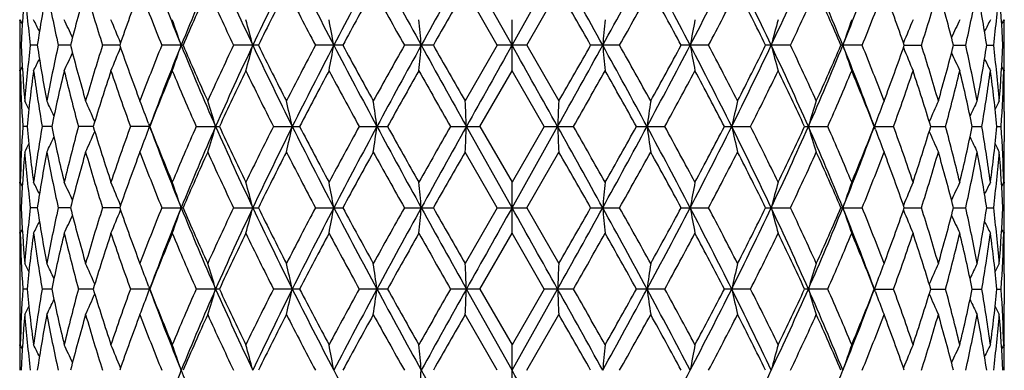
# Model space of a CAD drawing. Units: inches. Extents: x 0 to 11, y 0 to 8.5.
# Drawn here: x 4.3 to 4.7, y 3.8 to 3.9 of the extents above; entities that cross this region are included whole.
import ezdxf

# ---------------------------------------------------------------- set-up
doc = ezdxf.new("R2010")
doc.units = ezdxf.units.IN
doc.header["$LTSCALE"] = 0.605
doc.header["$MEASUREMENT"] = 0
doc.layers.get('0').update_dxf_attribs({"linetype": 'CONTINUOUS'})

msp = doc.modelspace()

# ---------------------------------------------------------------- linework, layer by layer
at = {"color": 7, "linetype": 'Continuous'}
for p, q in [((4.4713309798, 3.9026482077), (4.4522247143, 3.9366817831)), ((4.4713309798, 3.9026482077), (4.4904372454, 3.9366817831)), ((4.4651551802, 3.9026482043), (4.4517114125, 3.9259846634)), ((4.4775067793, 3.9026482039), (4.490950547200001, 3.9259846634)), ((4.2649442429, 3.9130197368), (4.2649464804, 3.9133482884)), ((4.4713309798, 3.8919500402), (4.4713309798, 3.9133464086)), ((4.6777148787, 3.9133482889), (4.677717717, 3.9130197012)), ((4.2655509281, 3.9026482046), (4.2649632153, 3.9026482043)), ((4.2722948713, 3.9026482056), (4.2693828824, 3.9026482043)), ((4.2862324658, 3.9026482065), (4.28110148, 3.9026482043)), ((4.3068600774, 3.9026482073), (4.2996954674, 3.9026482043)), ((4.3334320821, 3.9026482043), (4.3244928093, 3.9026482043)), ((4.3649880918, 3.9026482043), (4.3545972653, 3.9026482043)), ((4.4003876106, 3.9026482043), (4.3889207819, 3.9026482043)), ((4.4383512076, 3.9026482043), (4.426222817799999, 3.9026482043)), ((4.4651551802, 3.9026482043), (4.451711412, 3.8793118473)), ((4.4775067794, 3.9026482043), (4.4651551802, 3.9026482043)), ((4.4775067793, 3.9026482039), (4.490950546700001, 3.8793118473)), ((4.5164391418, 3.9026482043), (4.504310752099999, 3.9026482043)), ((4.5537411777, 3.9026482043), (4.542274348999999, 3.9026482043)), ((4.5880646943, 3.9026482043), (4.5776738678, 3.9026482043)), ((4.6181691503, 3.9026482043), (4.6092298775, 3.9026482043)), ((4.6358018608, 3.9026482073), (4.6429664923, 3.9026482043)), ((4.6564294939, 3.9026482065), (4.661560479599999, 3.9026482043)), ((4.6703670884, 3.9026482056), (4.6732790773, 3.9026482043)), ((4.6771110316, 3.9026482046), (4.6776987444, 3.9026482043)), ((4.2649470807, 3.8919481599), (4.2649442428, 3.8922766975)), ((4.4578670946, 3.8686148275), (4.4713309798, 3.8919500402)), ((4.484794865500001, 3.8686148274), (4.4713309798, 3.8919500402)), ((4.6777177166, 3.8922766622), (4.6777154795, 3.8919481609)), ((4.2649464678, 3.8793137263), (4.2649442372, 3.8789861249)), ((4.677717722300001, 3.8789861609), (4.6777148927, 3.8793137278)), ((4.2649309798, 3.8749344898), (4.2649309798, 3.8622951649)), ((4.677730979800001, 3.8749344898), (4.677730979800001, 3.8622951649)), ((4.2680019435, 3.8686148274), (4.2662445068, 3.8686148274)), ((4.2783896652, 3.8686148274), (4.2743505179, 3.8686148274)), ((4.2957507353, 3.8686148274), (4.2895759162, 3.8686148274)), ((4.3194253154, 3.8686148274), (4.3113704159, 3.8686148274)), ((4.3189769099, 3.8698213743), (4.3198173924, 3.8675517859)), ((4.318976913, 3.8674082891), (4.3198173924, 3.8696778688)), ((4.338946307300001, 3.8686148274), (4.3486538429, 3.8686148274)), ((4.3713069256, 3.8686148274), (4.3822837946, 3.8686148274)), ((4.4072826738, 3.8686148274), (4.4191321436, 3.8686148274)), ((4.4455732947, 3.8686148274), (4.4578670945, 3.8686148274)), ((4.4713309798, 3.8345814471), (4.4522247151, 3.8686148274)), ((4.4578670946, 3.8686148275), (4.4713309798, 3.845279615)), ((4.4713309798, 3.8345814471), (4.4904372445, 3.8686148274)), ((4.484794865500001, 3.8686148274), (4.4713309798, 3.845279615)), ((4.484794865500001, 3.8686148274), (4.497088665400001, 3.8686148274)), ((4.5235298163, 3.8686148274), (4.5353792863, 3.8686148274)), ((4.5603781652, 3.8686148274), (4.5713550346, 3.8686148274)), ((4.5940081168, 3.8686148274), (4.6037156529, 3.8686148274)), ((4.6236850467, 3.8698213658), (4.6228445673, 3.8675517859)), ((4.623685049700001, 3.8674082806), (4.6228445673, 3.8696778688)), ((4.6232366443, 3.8686148274), (4.6312915443, 3.8686148274)), ((4.6469112246, 3.8686148274), (4.653086044, 3.8686148274)), ((4.6642722946, 3.8686148274), (4.668311442, 3.8686148274)), ((4.6746600162, 3.8686148274), (4.6764174532, 3.8686148274)), ((4.2649442374, 3.8582434941), (4.2649470669, 3.8579159277)), ((4.4651551802, 3.8345814504), (4.4517114125, 3.8579178081)), ((4.4775067795, 3.8345814495), (4.490950547200001, 3.8579178081)), ((4.6777154918, 3.8579159291), (4.6777177224, 3.8582435304)), ((4.264944243, 3.8449529929), (4.2649464801, 3.8452814943)), ((4.4713309798, 3.8238832453), (4.4713309798, 3.845279615)), ((4.677714879, 3.8452814953), (4.6777177169, 3.8449529572)), ((4.2655509281, 3.8345814501), (4.2649632153, 3.8345814504)), ((4.2722948711, 3.8345814492), (4.2693828824, 3.8345814504)), ((4.2862324655, 3.8345814483), (4.28110148, 3.8345814504)), ((4.306860098600001, 3.8345814475), (4.2996954674, 3.8345814504)), ((4.3244928093, 3.8345814504), (4.3334320822, 3.8345814504)), ((4.3545972653, 3.8345814504), (4.364988092, 3.8345814504)), ((4.3889207819, 3.8345814504), (4.400387610899999, 3.8345814504)), ((4.426222817799999, 3.8345814504), (4.438351208, 3.8345814504)), ((4.4651551802, 3.8345814504), (4.4517114122, 3.8112449917)), ((4.4651551802, 3.8345814504), (4.47750678, 3.8345814504)), ((4.4775067795, 3.8345814495), (4.4909505469, 3.8112449917)), ((4.504310752099999, 3.8345814504), (4.5164391424, 3.8345814504)), ((4.542274348999999, 3.8345814504), (4.5537411784, 3.8345814504)), ((4.5776738678, 3.8345814504), (4.588064695, 3.8345814504)), ((4.6092298775, 3.8345814504), (4.618169151, 3.8345814504)), ((4.6358018823, 3.8345814475), (4.642966493, 3.8345814504)), ((4.6564294939, 3.8345814483), (4.661560480299999, 3.8345814504)), ((4.6703670884, 3.8345814492), (4.673279077799999, 3.8345814504)), ((4.6771110555, 3.8345814502), (4.6776987448, 3.8345814504)), ((4.264947081, 3.823881365), (4.264944242699999, 3.8242099535)), ((4.457867065, 3.8005478472), (4.4713309798, 3.8238832453)), ((4.4847948947, 3.8005478465), (4.4713309798, 3.8238832453)), ((4.6777177167, 3.8242099181), (4.6777154793, 3.8238813661)), ((4.264946467900001, 3.8112468707), (4.2649442371, 3.8109192204)), ((4.6777177224, 3.8109192563), (4.6777148925, 3.8112468721)), ((4.2649309798, 3.8068675899), (4.2649309798, 3.7942279559)), ((4.677730979800001, 3.8068675899), (4.677730979800001, 3.7942279559)), ((4.2680020509, 3.800547854), (4.2662445101, 3.8005478465)), ((4.2783896576, 3.8005478613), (4.2743505267, 3.8005478465)), ((4.2957507257, 3.8005478669), (4.28957593, 3.8005478465)), ((4.3194253088, 3.8005478716), (4.3113704344, 3.8005478465)), ((4.3189768079, 3.7993410699), (4.319817429, 3.8016110321)), ((4.3189768758, 3.8017545088), (4.3198177245, 3.7994838917)), ((4.3486538192, 3.8005478465), (4.338946329700001, 3.8005478465)), ((4.382283767900001, 3.8005478465), (4.3713069512, 3.8005478465)), ((4.4191321148, 3.8005478465), (4.407282701600001, 3.8005478465)), ((4.4578670647, 3.8005478465), (4.4455733237, 3.8005478465)), ((4.4713309798, 3.7665143673), (4.4522247143, 3.8005478716)), ((4.457867065, 3.8005478472), (4.47133098, 3.777211923)), ((4.4713309798, 3.7665143673), (4.4904372454, 3.8005478716)), ((4.4847948947, 3.8005478465), (4.47133098, 3.777211923)), ((4.4970886356, 3.8005478465), (4.4847948947, 3.8005478465)), ((4.5353792577, 3.8005478465), (4.5235298446, 3.8005478465)), ((4.5713550082, 3.8005478465), (4.5603781916, 3.8005478465)), ((4.6037156296, 3.8005478465), (4.5940081403, 3.8005478465)), ((4.6236850808, 3.8017545002), (4.6228442352, 3.7994838917)), ((4.6236851548, 3.7993410613), (4.6228445307, 3.8016110322)), ((4.6232366509, 3.8005478716), (4.6312915249, 3.8005478465)), ((4.6469112338, 3.8005478669), (4.6530860293, 3.8005478465)), ((4.6642723019, 3.8005478613), (4.668311432699999, 3.8005478465)), ((4.6746600204, 3.800547854), (4.6764174493, 3.8005478465)), ((4.2649442373, 3.7901761794), (4.2649470628, 3.7898490652)), ((4.4651555871, 3.7665143542), (4.4517114125, 3.7898509456)), ((4.4775063727, 3.7665143536), (4.490950547200001, 3.7898509456)), ((4.677715495299999, 3.7898490664), (4.6777177225, 3.7901762153)), ((4.2649442405, 3.7768860274), (4.2649464723, 3.7772138024)), ((4.4713309798, 3.7558168846), (4.4713309798, 3.777211923)), ((4.677714887900001, 3.7772138033), (4.6777177194, 3.7768859919))]:
    msp.add_line(p, q, dxfattribs=at)
for centre, radius, start, end in [((5.3503296159, 4.3169760142), 1.0988124625, 200.3077933841, 202.152230079), ((5.4731084614, 3.438329051), 1.2313785967, 156.1269681353, 157.8475283836), ((5.700611416599999, 4.5357858594), 1.480192634, 203.8752970398, 205.3242224678), ((5.9201281164, 3.1656470556), 1.7230407512, 153.4175677657, 154.6762323105), ((6.358363306699999, 4.9270521631), 2.2131001443, 206.5836328193, 207.5732268706), ((6.8407771497, 2.6263510819), 2.7573181934, 151.6263732593, 152.4271365599), ((8.0501223294, 5.9002297775), 4.1318030404, 208.3741882266, 208.9119429488), ((9.9920616977, 0.8325554149), 6.350227894500001, 150.7368645147, 151.0882552999), ((-1.0493997381, 0.8325554149), 6.350227894600001, 28.91174470010001, 29.2631354853), ((0.8925396301999999, 5.9002297775), 4.1318030405, 331.0880570512, 331.6258117734), ((2.1018848099, 2.6263510819), 2.7573181934, 27.5728634401, 28.3736267407), ((2.584298653, 4.9270521631), 2.2131001443, 332.4267731294, 333.4163671807), ((3.0225338432, 3.1656470556), 1.7230407512, 25.3237676895, 26.5824322343), ((3.2420505431, 4.5357858593), 1.480192634, 334.6757775322, 336.1247029602), ((3.4695534983, 3.438329051), 1.2313785967, 22.1524716164, 23.8730318647), ((3.5923323436, 4.3169760143), 1.0988124625, 337.847769921, 339.6922066131999), ((4.8926911174, 3.8745657914), 0.627768619, 175.3017905517, 177.4360922551), ((4.9045821477, 3.9784284663), 0.6397036460000001, 184.7024660123, 186.8033204579), ((4.9438971801, 3.799888185299999), 0.6794183305, 169.304190163, 171.3007981261), ((4.9724358138, 4.0575652974), 0.7084789812000001, 190.7032706784, 192.6304299653), ((5.0478099281, 3.7079238517), 0.7860774276000001, 163.8946877794, 165.6575723126), ((5.0969117971, 4.1583636593), 0.8372241457999999, 196.1145649007, 197.7841853856), ((5.2087337585, 3.5879747789), 0.9551939407, 159.2760895297, 160.7655707076), ((5.2993417361, 4.2982775948), 1.0520708363, 200.7240086369, 202.0891155331), ((5.480789157, 3.4096508711), 1.2487892647, 155.5771544705, 156.7477307433), ((5.631063502999999, 4.5105532372), 1.4138297581, 204.4226630053, 205.4656855376), ((5.9513157711, 3.1175445994), 1.7699782982, 152.8223209375, 153.668320746), ((6.2379985449, 4.8816077663), 2.0922357414, 207.1774174305, 207.8981432972), ((6.9463725663, 2.5220356254), 2.8962269398, 151.0038371033, 151.5303284846), ((7.7224744646, 5.7600506149), 3.7835457753, 208.9959582511, 209.4007924031), ((10.6934257639, 0.3370886585), 7.19994254, 150.101717298, 150.3157049224), ((-1.7507456551, 0.337099018), 7.1999216424, 29.6842949845, 29.89828322610001), ((1.3553416469, 5.6845205266), 3.6287196565, 330.5905712583, 331.0126785016), ((1.9962924024, 2.5220372631), 2.8962235141, 28.4696714211, 28.9961634155), ((2.7504499316, 4.85773442), 2.0406001563, 332.092738104, 332.8317015657), ((2.9913473324, 3.1175451693), 1.7699770203, 26.3316791604, 27.1776795641), ((3.3348116355, 4.4997562721), 1.3882295467, 334.5246972227, 335.586954602), ((3.4618733716, 3.4096511182), 1.2487886445, 23.2522691666, 24.4228459988), ((3.6571477387, 4.2928568205), 1.0372198021, 337.9011112603, 339.2857648876), ((3.7339285823, 3.5879749151), 0.9551935359999999, 19.2344291375, 20.7239109187), ((3.8543904676, 4.1557303964), 0.8281924551000001, 342.2067102109, 343.8945397578), ((3.9022250174, 3.7099303448), 0.7784372062999999, 14.3337759496, 16.1139642282), ((3.9753455602, 4.0565082045), 0.7032523128, 347.3624079898, 349.3038915976), ((4.0029205926, 3.8005983643), 0.6752029173999999, 8.6929687599, 10.7020431384), ((4.0403960293, 3.9781951159), 0.6373760964, 353.1928432674, 355.3013704633), ((4.0514484081, 3.8746595559), 0.6262883384000001, 2.5613852243, 4.700732056000001), ((3.8183296587, 3.6813408849), 0.5034760889, 27.2266370309, 27.439221911), ((3.8157726188, 3.6835140121), 0.5097317961, 26.1820728065, 26.8007276101), ((3.8084374766, 3.6886864178), 0.5255809350999999, 24.4046758384, 25.3058899082), ((3.7898532692, 3.6959931836), 0.5574673631, 21.8683542403, 22.9479089513), ((3.7467670946, 3.7045466839), 0.6184452268, 18.682390567, 19.7319621101), ((3.6473494797, 3.7131615094), 0.7399852134, 14.8368915642, 15.6955419053), ((3.3956962685, 3.720382072200001), 1.0173905618, 10.3202889128, 10.9332894371), ((2.5192084104, 3.7251727178), 1.9222934632, 5.297369215199999, 5.6176916852), ((6.4233622835, 3.7251814385), 1.9222017821, 174.3823007083, 174.7026384564), ((5.5469427396, 3.7203863791), 1.0173672099, 169.0667035577, 169.6797181524), ((5.2953022781, 3.7131642942), 0.7399746386, 164.3044519855, 165.1631145974), ((5.1958892428, 3.7045486428), 0.6184392734, 160.2680328595, 161.3176145065), ((5.1528034039, 3.6959953633), 0.5574616451, 157.0520855039, 158.1316478849), ((5.1342170457, 3.6886898627), 0.525572739, 154.6941030294, 155.5953302242), ((5.1268788764, 3.683519231), 0.5097201025, 153.1992656467, 153.8179344334), ((5.1243273591, 3.6813434322), 0.5034705292, 152.5607762033, 152.7733638927), ((4.8842237601, 3.9089666835), 0.6192927802, 179.6250166113, 180.5845977738), ((4.058437858, 3.9089666844), 0.6192931218, 359.4154022638, 0.3749798112), ((4.8842207999, 3.8963297189), 0.61928982, 179.415402969, 180.3749822337), ((4.8911964431, 3.9306359904), 0.6262712086, 182.5613763994, 184.7007723946), ((4.9022830919, 3.8270993322), 0.6373933693, 173.1928511759, 175.3013120484), ((4.939697006399999, 4.0046910102), 0.6751580034, 188.6929476974, 190.7021471654), ((4.9673668227, 3.7487772152), 0.7033039185, 167.3624332112, 169.3037661689), ((5.0403537407, 4.0953443637), 0.7783512227, 194.3337445889, 196.1141222556), ((5.0883718505, 3.6495344114), 0.8282976696, 162.2067502717, 163.8943586285), ((3.7898743734, 4.1092952467), 0.5574448024, 337.0520042425001, 338.1315957297001), ((5.2085853299, 4.2172691443), 0.9550365073, 199.234389854, 200.7241107695), ((5.2995210987, 3.5069468572), 1.0522640929, 157.9109266054, 159.2757776122), ((5.3281826603, 3.496922008), 1.0750569498, 157.827291498, 159.7124852397), ((3.746791147, 4.100742021499999), 0.6184199721, 340.2679608156, 341.3175723017), ((5.5000400295, 4.3784093174), 1.2606367008, 202.1725692456, 203.8531860648), ((5.4805155645, 4.3955269117), 1.2484910638, 203.2522242473, 204.4230757917), ((5.6314125447, 3.2945782467), 1.4142158007, 154.5343621248, 155.5770961918), ((5.6621402171, 3.2871207268), 1.437885973, 154.6543473996, 156.1458995144), ((3.6473824238, 4.092126556), 0.7399512295, 344.3043929403, 345.1630802213999), ((5.9697929314, 4.6638269506), 1.7782746905, 205.3434532723, 206.5630160855), ((5.9507505382, 4.6874703846), 1.7693468829, 206.3316305195, 207.1779292564), ((6.2387876976, 2.9232729592), 2.093127678, 152.1019079625, 152.8223242347), ((6.2810868034, 2.9177467065), 2.126315872, 152.406452349, 153.4364324077), ((3.3957513791, 4.0849046212), 1.017334601, 349.0666613233, 349.6796937159), ((6.9609234017, 5.2427643442), 2.8933590467, 207.5918300011, 208.3549388046), ((6.9448515138, 5.2824330318), 2.8944952457, 208.4696205556, 208.9964251322), ((7.7250877762, 2.0437772685), 3.786543433, 150.5992609568, 151.0037732724), ((7.809683535, 2.0363824071), 3.8578452883, 151.0688293623, 151.6447694922), ((2.5193618755, 4.0801096381), 1.9221393555, 354.3822785813, 354.7026257401999), ((10.6395062323, 7.3329381442), 7.0911204063, 208.9302430098, 209.2449184066), ((10.6840637492, 7.4628636383), 7.1891626143, 209.6842430617, 209.8985508402), ((19.5197178219, -4.5678628007), 17.2685698103, 150.6254929574, 150.7549906329), ((-10.5770558627, -4.567862801), 17.2685698108, 29.2450093671, 29.3745070426), ((-1.6968442729, 7.3329381443), 7.0911204066, 330.7550815934, 331.0697569902), ((-2.2733780002, 7.7674233876), 7.802150475299999, 330.1098668042, 330.3073371537), ((1.1329784246, 2.0363824071), 3.8578452883, 28.3552305078, 28.9311706377), ((6.4233926146, 4.0801184786), 1.922232307, 185.2973820052, 185.6177136733), ((1.2176281258, 2.0438074922), 3.7864816003, 28.9962223999, 29.4007413088), ((1.981738558, 5.2427643442), 2.8933590467, 331.6450611954, 332.4081699989), ((1.9103601629, 5.3303762572), 2.9942243864, 331.0123470436001, 331.5216051486001), ((2.6615751562, 2.9177467065), 2.126315872, 26.5635675923, 27.593547651), ((5.5469338501, 4.0849089872), 1.0173582763, 190.3203134172001, 190.9333315436), ((2.7038906442, 2.9232815413), 2.0931091839, 27.1776716149, 27.8980942315), ((2.9728690282, 4.6638269507), 1.7782746906, 333.4369839145, 334.6565467277), ((2.956407932, 4.7053693673), 1.8091059947, 332.8313695132, 333.6590686577), ((3.2805217426, 3.2871207268), 1.437885973, 23.8541004856, 25.3456526004), ((5.295289878999999, 4.092129379), 0.7399619506999999, 194.8369259994, 195.6956008389), ((3.3112567159, 3.2945816669), 1.4142077382, 24.42289995400001, 25.4656399371), ((3.4426219301, 4.3784093174), 1.2606367008, 336.1468139352, 337.8274307544), ((3.4428256903, 4.4040635513), 1.2696125701, 335.5866628121, 336.7380352274), ((3.6144792994, 3.496922008), 1.0750569498, 20.2875147593, 22.172708502), ((5.1958765126, 4.1007440072), 0.6184260078, 198.6824328205, 199.7320340623), ((3.6431446533, 3.5069483591), 1.0522600139, 20.72421898230001, 22.0890752453), ((3.7222535904, 4.2215675458), 0.9676156212, 339.2855721637001, 340.7559255037), ((5.1527929245, 4.109297447599999), 0.5574505763000001, 201.8684064136, 202.9479901402), ((3.8456553037, 3.6469028244), 0.8373236115, 16.1147372242, 17.7841526487), ((3.8949515283, 4.0973464427), 0.7859745631, 343.8945118377, 345.6576199009), ((3.9701770678, 3.7477204021), 0.7085292131, 10.7033926473, 12.6304071671), ((3.9988193398, 4.0053994571), 0.6793630720999999, 349.3040710885, 351.3008329453), ((4.0380609095, 3.8268658083), 0.639722668, 4.7025268236, 6.803309640399999), ((4.0499941286, 3.9307293668), 0.6277453000000001, 355.3017394951, 357.4361111464), ((4.0584416252, 3.8963297198), 0.6192893546, 359.6250141394, 0.5845971265), ((3.8157955347, 4.1217718299), 0.5097065589, 333.1991751183, 333.8178578313), ((3.8084587889, 4.1166009101), 0.5255577689, 334.6940158521, 335.5952654129), ((5.1342106463, 4.1166043725), 0.5255660071, 204.4047406604, 205.3059770323), ((5.1268769105, 4.1217770592), 0.5097182759000001, 206.1821494066999, 206.8008181074), ((3.8183459298, 4.1239480432), 0.5034581823, 332.5606843814, 332.7732763232), ((5.1243209775, 4.1239505935), 0.5034637485, 207.2267245943, 207.4393137302), ((4.8847758971, 3.8749261719), 0.6198449581000001, 178.4261895515, 179.5944301173), ((4.8845171831, 3.896332114), 0.6195862127, 180.4054062326, 180.9895932846), ((4.888766559700001, 3.9091121907), 0.6238379138, 181.5764397208, 183.7220578447), ((4.9120100262, 3.8046316271), 0.6471785817, 172.2459096964, 174.3261939077), ((4.932424517, 3.9821243614), 0.6677917359000001, 187.760562733, 189.7865077496), ((4.9881807152, 3.7228972758), 0.7245942779000001, 166.5081652119, 168.3985760176), ((5.0272772302, 4.0705094218), 0.7648298216, 193.5010327928, 195.305950582), ((5.1133240681, 3.6203932745), 0.8544237981, 161.468592809, 163.1113056476), ((5.1874547572, 4.188363520799999), 0.9326108513, 198.5318580556, 200.0508072248), ((5.3258635275, 3.4750227977), 1.0806328003, 157.3054876295, 158.6401869918), ((5.445961692000001, 4.3591023416), 1.2108100857, 202.6945308458, 203.8967907576), ((5.676389534299999, 3.2519783494), 1.4639407814, 154.0773849587, 155.0885658282), ((5.8877141953, 4.6346324556), 1.6989037684, 205.9224295473, 206.8007585186), ((6.330106375800001, 2.8538355798), 2.1963127574, 151.7927420302, 152.4813264702), ((6.7938244524, 5.1787721589), 2.7225160962, 208.2070460226, 208.7657879653), ((8.0119914881, 1.8612538997), 4.1155966959, 150.4347282078, 150.80753806), ((9.873775649299999, 6.9787782891), 6.2560768505, 209.5651413804, 209.8111474549), ((-0.5392338305, 6.7553613349), 5.8049848992, 330.1792949781, 330.4444176457), ((0.9306513762999999, 1.8612430904), 4.1156186383, 29.1924636459, 29.5652715145), ((2.2309037689, 5.134238964700001), 2.6291466043, 331.2242913050001, 331.8028761393), ((2.6125502528, 2.8538327318), 2.1963188015, 27.5186751589, 28.2072577109), ((3.0901591978, 4.6171827351), 1.6596068868, 333.1888432349, 334.0879700684), ((3.2662701515, 3.2519772507), 1.4639433069, 24.9114356762, 25.9226148105), ((3.5161505389, 4.3507274634), 1.1896345953, 336.0925093663001, 337.3161702948), ((3.616797294, 3.4750223256), 1.0806340324, 21.3598143283, 22.6945121791), ((3.7670839705, 4.1842063433), 0.9200286598999999, 339.9388062360999, 341.4785295859), ((3.8293372621, 3.6203930659), 0.8544244612, 16.8886954596, 18.531407033), ((3.9226638127, 4.0686399926), 0.7573154575, 344.6850945466001, 346.5079228886), ((3.9605058294, 3.7242380348), 0.7184231514, 11.5933044116, 13.4999550104), ((4.014176017400001, 3.9815164984), 0.6638071563, 350.2074113258, 352.2455185715), ((4.0335785665, 3.8049761479), 0.6442322278, 5.6690487007, 7.758848016699999), ((4.0550257521, 3.9090598871), 0.6227065509, 356.2759929034, 358.4255097324), ((4.0581231794, 3.8749302687), 0.6196078181, 0.4053462596, 1.5740339618), ((4.0581429204, 3.8963321319), 0.619588069, 359.0104079819, 359.5945933347), ((4.8840572124, 3.8749344894), 0.6191262325, 179.6250469459, 179.9999999607), ((3.8167923467, 3.6476764494), 0.5063304784, 26.791759397, 27.2245306138), ((3.8124724256, 3.6515013679), 0.5167375424, 25.3863105848, 26.1589590148), ((3.8005929394, 3.6578602053), 0.5395325572, 23.23130463659999, 24.23316501199999), ((3.7725690008, 3.6661147748), 0.5831449063, 20.44598277, 21.4444380401), ((3.7067793021, 3.6746748016), 0.669028421, 16.85095690489999, 17.8106318879), ((3.551356738, 3.6827473477), 0.8484790121, 12.6538052533, 13.3952288646), ((3.1125107009, 3.6888706398), 1.3145387286, 7.858990835299999, 8.329926695900001), ((0.6633228738, 3.6921630161), 3.7930083581, 2.6663780361, 2.8281492522), ((8.2789538621, 3.6921814971), 3.7926226917, 177.1718424592, 177.3336301256), ((5.8301082351, 3.6888767574), 1.3144952725, 171.6700654596, 172.1410168891), ((5.391289664099999, 3.6827509457), 0.8484630443000001, 166.6047641046, 167.3462016697), ((5.2358747827, 3.6746772584), 0.6690201721, 162.1893621497, 163.1490489659), ((5.1700852237, 3.6661177344), 0.5831366246, 158.555554769, 159.5540242201), ((5.1420624902, 3.6578630751), 0.5395254246, 155.7668282489, 156.7686985474), ((5.1301803814, 3.6515057885), 0.5167273782999999, 153.841033509, 154.6136975828), ((5.1258611372, 3.6476807687), 0.5063209656000001, 152.7754652226, 153.2082447009), ((4.0586051126, 3.8749344887), 0.6191258671000001, 1.083e-07, 0.374956551), ((4.8876361859, 3.8281697673), 0.6227065293999999, 176.275992726, 178.4255095979), ((4.909082962099999, 3.9322534555), 0.6442317936999999, 185.6690479363, 187.7588486251), ((4.928486066100001, 3.7557131332), 0.6638072822, 170.2074111583, 172.2455179961), ((4.9821551232, 4.0129913939), 0.7184221194, 191.5933028849, 193.4999561897), ((5.019998326600001, 3.6685896068), 0.7573156451999999, 164.6850940885, 166.5079219559), ((5.1133228008, 4.1168359794), 0.8544224690000001, 196.8886933067, 198.5314086801), ((5.175578306499999, 3.5530231849), 0.9200290012000001, 159.9388056031, 161.4785283646), ((5.3258611776, 4.2622059118), 1.0806302674, 201.3598117016, 202.6945141774), ((5.426512056900001, 3.3865018936), 1.1896352973, 156.0925086624, 157.3161688582), ((5.472857481599999, 3.3703658554), 1.2311070918, 156.1266566128, 157.8475880768), ((3.7067871451, 4.0625524062), 0.6690202055, 342.189362323, 343.1490489489), ((5.7007092422, 4.4677671058), 1.4803015932, 203.8754706339, 205.3242824521), ((5.6763849838, 4.4852491512), 1.4639357469, 204.9114327171, 205.9226170534999), ((5.8525041212, 3.1200462087), 1.6596084204, 153.1888424889, 154.0879684854), ((5.9196848561, 3.0977914378), 1.7225497732, 153.4172565516, 154.6762740906), ((3.5513721841, 4.0544787347), 0.8484631587, 346.6047642792, 347.3462016343), ((6.3586903488, 4.859158048299999), 2.2134699556, 206.5838455374, 207.5732697058), ((6.330095947699999, 4.883388575400001), 2.1963009681, 207.5186719822, 208.2072601113), ((6.711761763099999, 2.6029886882), 2.6291506988, 151.2242905352, 151.8028744654), ((6.839768421900001, 2.5588123825), 2.756179607, 151.6260703243, 152.42716087), ((3.1125533074, 4.0483529562), 1.3144956938, 351.6700656271, 352.1410168358), ((8.0515726074, 5.8329661465), 4.1334608462, 208.374432246, 208.9119688995), ((8.0119547765, 5.8759551126), 4.1155545788, 209.1924603411, 209.5652740048), ((9.4819137082, 0.9818579592), 5.8050055966, 150.1792942027, 150.4444159238), ((9.9873603398, 0.7670861307), 6.3448567076, 150.7365759333, 151.0882626503), ((0.6637034989, 4.0450483764), 3.7926272955, 357.1718426104, 357.3336300564), ((-1.0446983802, 0.7670861307), 6.3448567076, 28.9117373497, 29.2634240667), ((8.2793336549, 4.0450663803), 3.793002921, 182.6663779546, 182.8281493786), ((-0.9312433315, 0.7583775077), 6.2562260552, 29.5651438965, 29.8111440989), ((0.8910893522, 5.8329661465), 4.1334608462, 331.0880311005001, 331.6255677540001), ((0.9306470547, 5.8759890401), 4.1156236185, 330.4347281981, 330.8075356097001), ((2.1028935378, 2.5588123825), 2.756179607, 27.57283913, 28.3739296757), ((5.8301505561, 4.0483589159), 1.314538019, 187.858990746, 188.3299267911), ((2.1488129509, 2.558444193), 2.7225440243, 28.2070484797, 28.7657846792), ((2.5839716109, 4.859158048299999), 2.2134699556, 332.4267302942, 333.4161544626), ((2.6125490242, 4.8833975944), 2.1963202013, 331.7927420154, 332.4813241174), ((3.0229771035, 3.0977914378), 1.7225497732, 25.3237259094, 26.5827434484), ((5.3913049282, 4.0544822398), 0.8484787111, 192.653805161, 193.3952289255), ((3.0549382968, 3.1025925207), 1.6989143288, 25.922431887, 26.8007553808), ((3.2419527175, 4.4677671058), 1.4803015932, 334.6757175479, 336.1245293661), ((3.2662696165, 4.4852526718), 1.4639439048, 334.0773849365, 335.0885636408001), ((3.469804478, 3.3703658554), 1.2311070919, 22.1524119232, 23.8733433872), ((5.2358824847, 4.0625547997), 0.6690282401, 196.8509568139, 197.8106319143), ((3.496695628, 3.3781253242), 1.2108151337, 22.694532993, 23.8967878688), ((3.6167970196, 4.2622074489), 1.0806343316, 337.3054875977, 338.6401850553), ((3.7552046839, 3.5488652583), 0.9326135177, 18.5318599149, 20.0508047126), ((3.8293371127, 4.1168366423), 0.8544246196999999, 341.4685927847, 343.1113040227), ((3.9153833286, 3.666719877), 0.7648312669, 13.5010342519, 15.3059485996), ((3.9544814885, 4.0143323325), 0.7245940297, 346.5081643197, 348.3985757455999), ((4.0102367216, 3.7551051844), 0.6677924651, 7.7605636778, 9.7865064576), ((4.030652077, 3.9325980145), 0.6471784375999999, 352.2459091803, 354.3261938212), ((4.053895165299999, 3.8281174543), 0.6238381487, 1.576440063, 3.7220573471), ((3.8124816345, 4.0857238393), 0.5167273159, 333.8410336471001, 334.6136976144001), ((3.8005994943, 4.0793665689), 0.5395253976, 335.7668284003, 336.7686985903001), ((3.7725767372, 4.0711119198), 0.5831366232, 338.5555549341999, 339.5540242389), ((5.3503547227, 4.2489210312), 1.0988401569, 200.3079180333, 202.1523052305), ((3.592307237, 4.2489210312), 1.0988401569, 337.8476947695, 339.6920819674999), ((5.1700928208, 4.0711148276), 0.5831447586999999, 200.4459826667, 201.4444380411), ((5.142068903999999, 4.0793693987), 0.5395324304, 203.2313045825, 204.2331649873), ((5.1301894148, 4.0857282298), 0.5167374102000001, 205.3863105475, 206.1589589714), ((4.8840569407, 3.8622951664), 0.6191259607999999, 180.0000001342, 180.3749565), ((3.8168009091, 4.0895488425), 0.5063208686999999, 332.7754653379, 333.2082446788), ((5.1258695018, 4.089553149599999), 0.5063303540999999, 206.7917594255, 207.2245305468), ((4.058604777799999, 3.862295165), 0.619126202, 359.62504701, 359.9999999943), ((4.8845386819, 3.862299385), 0.6196077198, 180.4053461622, 181.5740340714), ((4.8926683049, 3.8065002628), 0.6277457745, 175.3017406825, 177.436110869), ((4.904601419, 3.9103638817), 0.6397230386, 184.7025271894, 186.8033089103), ((4.943843662, 3.7318300326), 0.679364127, 169.3040736723, 171.300832559), ((4.9724856938, 3.9895094145), 0.7085300312, 190.7033933999, 192.6304057941), ((5.047712146999999, 3.6398827674), 0.7859763352, 163.8945153499, 165.6576195414), ((5.097008117200001, 4.090327269599999), 0.8373251373999999, 196.1147382972, 197.7841507575), ((5.2204113414, 3.5156610636), 0.9676187716, 159.2855764917, 160.7559251228), ((5.2995199305, 4.230282315), 1.052262829, 200.7242202952, 202.0890729688), ((5.4998417244, 3.3331637479), 1.2696185117, 155.5866677418, 156.7380348246), ((5.6314102567, 4.4426503053), 1.4142132609, 204.4229014367, 205.4656373941), ((5.9862653277, 3.0318546772), 1.8091186104, 152.831374835, 153.6590682443), ((6.238782504900001, 4.813953925), 2.0931217924, 207.1776732105, 207.8980915189), ((7.0323327171, 2.4068365986), 2.9942595751, 151.0123525919, 151.5216047331), ((7.7250705381, 5.6934426316), 3.7865236263, 208.9962240643, 209.400738501), ((11.2162484118, -0.0303126622), 7.8023904674, 150.1098724563, 150.3073367397), ((-1.7412702643, 0.2744413973), 7.1890110189, 29.6842402339, 29.8985525408), ((1.2175643051, 5.6934577114), 3.7865546537, 330.5992641247, 331.0037752580001), ((1.997831641, 2.4548082744), 2.8944710591, 28.4696177999, 28.99642680159999), ((2.7038711283, 4.813958227300001), 2.0931311647, 332.1019110216999, 332.8223261251), ((2.9919192139, 3.0497632165), 1.7693381482, 26.3316279022, 27.1779308546), ((3.31124794, 4.4426520312), 1.4142174007, 334.5343649918, 335.5770979283), ((3.462150112, 3.3417043964), 1.2484869959, 23.2522218541, 24.4230772666), ((3.6431400355, 4.2302830809), 1.0522649647, 337.910929173, 339.2757791201), ((3.7340786008, 3.5199612341), 0.9550344076999999, 19.2343877955, 20.7241120545), ((3.8542917711, 4.0876947117), 0.828295925, 342.2067501083, 343.8943621161999), ((3.9023092855, 3.6418855856), 0.7783501163, 14.3337429906, 16.1141232726), ((3.9752959619, 3.9884522544), 0.7033030732, 347.3624331527, 349.3037685638), ((4.0029654778, 3.7325387363), 0.6751574709, 8.6929466866, 10.7021478365), ((4.0403791342, 3.9101302893), 0.6373931008, 353.1928512319, 355.3013131298001), ((4.0514656587, 3.8065936738), 0.6262710660999999, 2.5613760728, 4.7007726594), ((4.0578860993, 3.8623034829), 0.6198449213, 358.4261894948, 359.5944301473999), ((4.8845189832, 3.8408975234), 0.6195880129, 179.0104079458, 179.5945933059), ((4.058144395, 3.8408975371), 0.6195865943, 0.4054063733, 0.9895930304), ((4.8842204059, 3.8408999346), 0.619289426, 179.6250141195, 180.5845970961), ((3.8183410423, 3.6132790925), 0.5034636808, 27.2267245603, 27.4393137939), ((3.8157850572, 3.6154525997), 0.5097182669, 26.1821493725, 26.8008181571), ((3.8084512949, 3.6206252738), 0.5255660274, 24.404740643, 25.3059770646), ((3.7898690073, 3.6279321958), 0.5574506064, 21.8684063898, 22.9479901582), ((3.7467854092, 3.6364856345), 0.6184260479, 18.6824328416, 19.7320340685), ((3.6473720222, 3.64510026), 0.7399620112, 14.8369260212, 15.6956008339), ((3.395727996, 3.6523206464), 1.0173583917, 10.3203134388, 10.9333315266), ((2.5192689531, 3.6571111392), 1.9222327007, 5.2973820256, 5.617713644299999), ((6.4232998039, 3.6571200432), 1.922139074, 174.3822785329, 174.7026257549), ((5.5469105253, 3.6523250438), 1.0173345448, 169.0666612691, 169.6796937265), ((5.2952795192, 3.6451031033), 0.7399512123, 164.3043928832, 165.1630802278), ((5.195870809200001, 3.6364876345), 0.6184199684, 160.2679607582, 161.3175723037), ((5.1527875893, 3.6279344068), 0.5574448057, 157.0520041868, 158.1315957597), ((5.1342031767, 3.6206287419), 0.5255577754, 154.6940157976, 155.5952654278), ((5.1268664203, 3.6154578272), 0.5097065537, 153.1991750607, 153.817857852), ((5.1243159764, 3.6132816393), 0.5034581221, 152.5606843174, 152.7732763533), ((4.058441162699999, 3.8408999352), 0.6192898171, 359.4154029736001, 0.3749822977), ((4.884224114599999, 3.8282629701), 0.6192931347, 179.4154022848, 180.3749797835), ((4.8912136902, 3.8625701084), 0.6262884775, 182.56138561, 184.7007318561), ((4.9022660709, 3.7590345215), 0.637376238, 173.1928432721, 175.3013699167), ((4.9397418985, 3.9366313843), 0.6752034572, 188.6929698878, 190.7020425576), ((4.9673169088, 3.680721339), 0.7032528341, 167.3624082673, 169.3038903694), ((3.8084448892, 4.0485398034), 0.5255727661999999, 334.6941029599, 335.5953301918), ((5.0404380308, 4.027299612), 0.7784383359999999, 194.3337777137, 196.1139633201), ((5.0882725437, 3.581498928), 0.8281935573999999, 162.2067107173, 163.8945379649), ((3.7898585484, 4.0412342944), 0.557461653, 337.0520854214, 338.1316478446), ((5.208735395400001, 4.1492554828), 0.9551956865000001, 199.2344313991, 200.7239097548), ((5.2855161743, 3.4443720529), 1.0372219058, 157.9011118923, 159.2857626705), ((5.328214368299999, 3.4288449093), 1.0750902146, 157.8274190292, 159.712557509), ((3.7467727239, 4.0326810095), 0.6184392659000001, 340.2680327698, 341.3176145112), ((5.5003206511, 4.3104586412), 1.2609403808, 202.1726416897, 203.8528617914), ((5.480792399299999, 4.3275802354), 1.2487928172, 203.2522717859, 204.4228446518), ((5.6078541181, 3.2374715938), 1.3882337411, 154.52469794, 155.5869520806), ((5.6621351902, 3.219059392), 1.4378791073, 154.6544570479, 156.1460234444), ((3.6473597165, 4.024065351), 0.7399746023, 344.304451892, 345.1631146129001), ((5.9702707662, 4.5959880152), 1.7788040567, 205.3434972338, 206.56270269), ((5.9513226287, 4.6196885432), 1.7699859918, 206.3316820191, 207.1776780959), ((6.1922205412, 2.8794907567), 2.0406097753, 152.0927388816, 152.8316988409), ((6.280938169400001, 2.8497611621), 2.1261465252, 152.4065367403, 153.4366035698), ((3.3957193372, 4.0168432538), 1.0173670908, 349.0667034645, 349.6797181786), ((6.9619843298, 5.1752529912), 2.8945565631, 207.5918468511, 208.3546433298), ((6.9463913535, 5.215204383000001), 2.8962483912, 208.4696744261, 208.9961618746), ((7.5873475826, 2.0526938149), 3.6287509317, 150.5905720691, 151.012675664), ((7.8088124798, 1.9688016687), 3.8568478221, 151.0688885906, 151.644980234), ((2.519300272, 4.0120481597), 1.9222011836, 354.38230062, 354.7026384928), ((10.6447277283, 7.26775612), 7.097085783300001, 208.9302339565, 209.2446462289), ((10.6935431935, 7.4002083647), 7.200077921699999, 209.684298063, 209.8982816505), ((19.4954450531, -4.6222549631), 17.2407101291, 150.6255271915, 150.7552346923), ((-10.5527830963, -4.622254964700001), 17.2407101324, 29.2447653078, 29.3744728085), ((-1.7020657683, 7.2677561198), 7.097085783, 330.7553537711, 331.0697660435001), ((-1.7507387176, 7.400126784199999), 7.1999137075, 330.1017158338, 330.3157043099), ((1.1338494798, 1.9688016687), 3.8568478221, 28.35501976599999, 28.9311114094), ((6.4234543861, 4.0120570162), 1.9222943039, 185.2973692662, 185.617691621), ((1.2202252005, 1.9772000547), 3.7835026091, 28.9959566978, 29.4007954506), ((1.9806776299, 5.1752529912), 2.8945565631, 331.6453566702, 332.4081531489001), ((1.9962935327, 5.2151918186), 2.8962222473, 331.0038356637, 331.5303278849), ((2.6617237903, 2.8497611621), 2.1261465252, 26.5633964302, 27.5934632597), ((5.546965934199999, 4.0168476278), 1.0173908089, 190.320288967, 190.9332893899), ((2.7046749276, 2.8556278614), 2.0922227714, 27.1774159349, 27.8981462369), ((2.9723911934, 4.5959880152), 1.7788040567, 333.43729731, 334.6565027662), ((2.9913477564, 4.6196842985), 1.7699765574, 332.8223195552001, 333.6683201738), ((3.2805267694, 3.219059392), 1.4378791073, 23.8539765555, 25.3455429521), ((5.295312605, 4.0240681792), 0.739985343, 194.8368916189, 195.6955418763), ((3.3116036201, 3.2266788006), 1.4138240713, 24.4226616083, 25.4656882877), ((3.4423413086, 4.3104586412), 1.2609403808, 336.1471382086, 337.8273583103), ((3.4618735808, 4.3275784612), 1.2487884225, 335.5771531876, 336.7477302176001), ((3.6144475912, 3.4288449092), 1.0750902147, 20.2874424937, 22.1725809707), ((5.1958949461, 4.0326829988), 0.6184453126, 198.6823906199, 199.7319620991), ((3.6433229303, 3.4389531089), 1.0520679335, 20.7240073907, 22.08911798860001), ((3.7339287, 4.1492547081), 0.9551934143999999, 339.2760883690001, 340.7655703242), ((5.1528087589, 4.0412364992), 0.5574674372, 201.868354299, 202.9479089516), ((3.8457516738, 3.5788664481), 0.8372225683, 16.1145638695, 17.7841874184), ((3.8948530469, 4.0293055356), 0.7860763778000001, 343.894685995, 345.657572827), ((5.134224559100001, 4.0485432719), 0.5255810189, 204.4046758904, 205.3058899123), ((3.9702269787, 3.6796645245), 0.7084781317000001, 10.7032699334, 12.6304314339), ((3.9987653304, 3.9373413804), 0.6794177725, 349.3041889466999, 351.3007984832), ((4.0380801991, 3.758801225), 0.6397032571, 4.7024656192, 6.8033212338), ((4.0499710702, 3.8626638508), 0.6277683908, 355.3017900163, 357.4360924223), ((4.0584382713, 3.8282629709), 0.6192927085000001, 359.6250166097001, 0.5845977796), ((3.8157830286, 4.0537104508), 0.5097201635, 333.1992655963, 333.8179344116), ((5.126889434700001, 4.053715689100001), 0.5097319008, 206.1820728381, 206.800727618), ((4.8847827007, 3.8068592866), 0.6198517616, 178.4261984734, 179.5944318234), ((4.8845269699, 3.8282654138), 0.6195959998, 180.4054085851, 180.9895882143), ((3.8183344946, 4.0558862768), 0.5034706482, 332.5607761808, 332.7733639201999), ((4.888771116, 3.8410453718), 0.6238424678, 181.5764260022, 183.7220455378), ((4.912018382799999, 3.736564216), 0.6471869449000001, 172.2459554609, 174.3262291387), ((4.932423467, 3.9140567462), 0.6677905848, 187.7605051591, 189.7864695519), ((4.988190748, 3.6548290851), 0.7246043595, 166.5082429764, 168.3986419669), ((5.0272685709, 4.0024392322), 0.7648206090999999, 193.5009369559, 195.3058902394), ((5.1234027837, 3.5491094469), 0.8650023931999999, 161.4787294309, 163.1013632797), ((5.1874336593, 4.1202874868), 0.9325879109, 198.5317318387, 200.0507295325), ((5.342173309200001, 3.4003597256), 1.0982247778, 157.3162892479, 158.6296170645), ((5.445916803099999, 4.2910133741), 1.2107601177, 202.6943824035, 203.8967004363), ((5.7045585939, 3.1705292612), 1.4951258062, 154.0880559687, 155.0781521143), ((5.88761438, 4.566511753399999), 1.6987904301, 205.9222660073, 206.8006595816), ((6.3887274138, 2.7547850455), 2.2626170557, 151.8029658285, 152.4713760509), ((6.7935498913, 5.1105487769), 2.7222001283, 208.2068730572, 208.7656835729), ((8.2081040116, 1.6827908202), 4.3406454426, 150.444532638, 150.7980157324), ((9.8722592118, 6.909828918300001), 6.2543223862, 209.5649633763, 209.8110400721), ((-0.9294832822, 6.909764028500001), 6.254191238200001, 330.1889566698, 330.4350385202), ((0.9299451214, 1.7927903276), 4.1164233769, 29.1923564203, 29.565093855), ((2.1491336317, 5.1105371118), 2.722175612, 331.2343132544, 331.7931287900001), ((2.6123419581, 2.7856617082), 2.1965516248, 27.5185713196, 28.2070854939), ((3.0550558859, 4.5665076582), 1.6987811693, 333.1993374056001, 334.0777357476001), ((3.2661749492, 3.1838687919), 1.464047144, 24.91133815340001, 25.9224525359), ((3.4967492218, 4.2910116373), 1.2107556972, 336.1032968099, 337.3056192026), ((3.6167449613, 3.4069366407), 1.0806896013, 21.3597269169, 22.6943656675), ((3.7670799291, 4.1161391504), 0.9200323655, 339.9389046078, 341.4786330369), ((3.8293055918, 3.5523175972), 0.8544572461, 16.888622819, 18.5312835506), ((3.9226585062, 4.0005734112), 0.7573206673999999, 344.6851711978001, 346.5080008489001), ((3.9604857322, 3.6561676046), 0.718443542, 11.5932516236, 13.4998627603), ((4.0141698525, 3.9134500052), 0.6638133055, 350.2074602562, 352.2455645603), ((4.0335658625, 3.7369082265), 0.6442449675999999, 5.669020282999999, 7.758794747400001), ((4.0550189077, 3.8409931764), 0.6227133951, 356.2760090294, 358.4255192879), ((5.124332421, 4.0558888313), 0.5034762237, 207.2266369986, 207.4392219278), ((4.0581157188, 3.8068633721), 0.6196152787, 0.4053451702000001, 1.5740244141), ((4.0581333536, 3.8282654297), 0.6195976360000001, 359.0104129063, 359.5945910358), ((4.8840648599, 3.8068675892), 0.61913388, 179.625051976, 179.9999999346), ((3.8168230582, 3.5796273681), 0.5062950379, 26.7915271603, 27.2243318619), ((3.8125042894, 3.5834521039), 0.5167011869, 25.38605715739999, 26.1587657356), ((3.8006256126, 3.5898099449), 0.5394959517, 23.23104620300001, 24.2329820332), ((3.7726051615, 3.5980639399), 0.5831053919, 20.4457492014, 21.4442717727), ((3.7068233324, 3.6066238314), 0.6689816422, 16.8507398765, 17.8104899512), ((3.5514131215, 3.6146955909), 0.8484206648, 12.6536379389, 13.3951190184), ((3.1125987968, 3.6208183018), 1.3144494589, 7.8588847311, 8.329856850599999), ((0.6635803754999999, 3.6241104679), 3.7927504641, 2.6663415868, 2.8281253027), ((8.2787036104, 3.6241286035), 3.7923720559, 177.1718666036, 177.3336664625), ((5.8300209488, 3.620824305), 1.3144068205, 171.6701354893, 172.141122887), ((5.391233573200001, 3.6146991217), 0.8484049971, 166.6048741162, 167.3463688889), ((5.2358309005, 3.6066262424), 0.6689735483, 162.1895042266, 163.1492659137), ((5.1700491661, 3.5980668603), 0.5830972205, 158.5557211566, 159.5542577218), ((5.1420298883, 3.5898127835), 0.539488897, 155.7670113218, 156.7689569603), ((5.130148574, 3.5834564974), 0.5166910854, 153.8412268657, 154.6139510029), ((5.1258304548, 3.5796316726), 0.5062855577, 152.7756640167, 153.2084769342), ((4.0585973579, 3.8068675879), 0.6191336218, 1.856e-07, 0.3749515066), ((4.8876782233, 3.7601012753), 0.6227485728000001, 176.2761051727, 178.4255422893), ((4.9091208347, 3.864188422), 0.6442696784, 185.6688874734, 187.7586281858), ((4.928551986, 3.6876384647), 0.6638735406, 170.2077248471, 172.2456890275), ((4.98219794, 3.9449291471), 0.7184650242, 191.5929863022, 193.4995813291), ((5.0200982164, 3.6005019259), 0.7574174418999999, 164.6855793293, 166.5082145567), ((3.800702492, 4.011256225099999), 0.5394136288, 335.7665495033, 336.768612852), ((5.1133739785, 4.0487776092), 0.8544739557, 196.8882484948, 198.5309106652), ((5.1757339758, 3.484909943), 0.9201910768000001, 159.939424371, 161.4789180939), ((3.7726941999, 4.0030017035), 0.5830114421, 338.5553002406, 339.5539474902), ((5.3259270799, 4.1941537493), 1.0806970587, 201.3592703691, 202.6939257341), ((5.3500170719, 4.180714120299999), 1.098474935, 200.3072361317, 202.1521860138), ((5.4267719319, 3.3183359604), 1.1899129564, 156.0932235078, 157.3166300349), ((5.4728400315, 3.302299821), 1.2310907668, 156.1263672399, 157.8473312838), ((3.706930817, 3.9944420759), 0.6688701238, 342.189142972, 343.1490371768999), ((5.700205106599999, 4.3994595637), 1.4797432256, 203.8748529721, 205.3242128186), ((5.676479565299999, 4.417208962), 1.4640328351, 204.9108241229, 205.9219669614), ((5.852994725, 3.051756593), 1.6601466804, 153.1896216036, 154.0884784561), ((5.919780201699999, 3.0296719966), 1.72265853, 153.4171145571, 154.6760591051), ((3.5515586914, 3.9863700383), 0.8482720337999999, 346.6045946189, 347.3461928344), ((6.3577351096, 4.790591478000001), 2.2123921265, 206.5833451651, 207.5732526946), ((6.3302591435, 4.8153784515), 2.1964719936, 207.5180200759, 208.2065713297), ((6.7129421199, 2.5343163344), 2.630476686, 151.2251089401, 151.8034151127), ((6.8402890553, 2.4904640869), 2.7567713956, 151.626067778, 152.4269899164), ((3.1128476213, 3.9802455014), 1.3141986041, 351.669957763, 352.1410113974), ((8.0488066583, 5.7633741535), 4.1303024526, 208.3740527745, 208.9120015505), ((8.0123824096, 5.8080713885), 4.116017304200001, 209.1917836846, 209.5645642664), ((9.8733466241, 0.6907162652), 6.2555395822, 150.1895363805, 150.435569369), ((9.991410866599999, 0.6967659771), 6.3494917339, 150.736705456, 151.0881367215), ((0.6645611248, 3.9769416026), 3.791768745, 357.171805542, 357.3336282131), ((-1.048748907, 0.6967659771), 6.349491734, 28.9118632785, 29.263294544), ((8.2784751523, 3.9769595646), 3.7921434928, 182.6663797827, 182.8281864621), ((-0.9308402413, 0.6906275893000001), 6.2557186563, 29.564434004, 29.8104599565), ((0.8938553012999999, 5.7633741535), 4.1303024526, 331.0879984495, 331.6259472255001), ((0.9302122215, 5.8081093033), 4.1160945741, 330.4354391019, 330.8082126751), ((2.1023729044, 2.4904640869), 2.7567713956, 27.5730100836, 28.373932222), ((5.8298561441, 3.9802514471), 1.3142408302, 187.8589961701, 188.3300346696), ((2.1488287252, 2.4904221186), 2.7225085621, 28.2063593648, 28.7651162916), ((2.58492685, 4.790591478000001), 2.2123921266, 332.4267473055, 333.4166548349), ((2.6123837513, 4.815388535), 2.1964935608, 331.7934319335, 332.4819764069999), ((3.022881758, 3.0296719966), 1.72265853, 25.3239408949, 26.5828854429), ((5.3911183856, 3.9863735353), 0.84828755, 192.6538139481, 193.3953985986), ((3.0549155976, 3.034535247), 1.69893019, 25.9217812327, 26.8001184237), ((3.242456853, 4.3994595638), 1.4797432256, 334.6757871814, 336.1251470279), ((3.2661741092, 4.417212902), 1.4640420093, 334.0780361067, 335.0891725803), ((5.2357387949, 3.9944444638), 0.6688781397, 196.8509685749, 197.8108512761), ((3.4698219282, 3.302299821), 1.2310907668, 22.1526687162, 23.8736327601), ((3.496665337200001, 3.3100584637), 1.2108427586, 22.6939436891, 23.8962024965), ((3.5926448877, 4.180714120299999), 1.098474935, 337.8478139862, 339.6927638692), ((3.6167306247, 4.1941554725), 1.0807016494, 337.3060770229001, 338.6407266801), ((5.1699753429, 4.0030046054), 0.5830195613, 200.4460594043, 201.4446927459), ((3.7551727029, 3.4807954169), 0.9326445237000001, 18.531360669, 20.05029662), ((3.8193271504, 4.0519583517), 0.8649292453, 341.4790182276, 343.1018224681), ((5.1419658937, 4.0112590494), 0.5394206478, 203.2313902647, 204.2334438947), ((3.9153509037, 3.5986495688), 0.7648634067, 13.5006577526, 15.3055481569), ((3.954496502, 3.9462571726), 0.7245776883, 346.5084615736, 348.3989707108), ((4.0102037933, 3.6870356215), 0.6678253446, 7.760341244099999, 9.7862447301), ((4.030641187300001, 3.8645297922), 0.6471891560999999, 352.2460857762, 354.3263985453), ((4.053861116499999, 3.7600493327), 0.6238721964, 1.5763934815, 3.721958969), ((4.8840965546, 3.7942279593), 0.6191655747, 180.0000003147, 180.3749424919), ((3.8125705753, 4.0176162237), 0.5166295184, 333.840741779, 334.6135371185), ((5.1301004581, 4.0176206064), 0.5166395949, 205.3864710356, 206.1592508498), ((4.0585651814, 3.7942279581), 0.6191657983, 359.6250609818, 359.9999998002), ((4.8845686327, 3.7942320913), 0.6196376702, 180.4052867216, 181.5739948164), ((4.8926410074, 3.7384345665), 0.6277184732, 175.3016426882, 177.4361271694), ((3.816880198, 4.0214441556), 0.5062330594, 332.7751666878, 333.2080094263), ((4.9046008776, 3.8422984945), 0.6397226199, 184.7026628545, 186.8034675349), ((4.9438115487, 3.6637665856), 0.6793319378, 169.3038540447, 171.300728499), ((4.972514802, 3.9214516902), 0.7085603301000001, 190.7036823319, 192.6306334099), ((5.0476724581, 3.5718227783), 0.7859362973, 163.894194122, 165.6574080113), ((5.0970816957, 4.0222879949), 0.8374034820999999, 196.1151543794, 197.7844304512), ((5.2203588061, 3.4476068662), 0.9675651527, 159.28517761, 160.7556256974), ((5.299671882, 4.162283012200001), 1.0524288558, 200.7247329724, 202.0893878531), ((5.4997651016, 3.2651206217), 1.2695389293, 155.5862139279, 156.7376683504), ((5.6317245395, 4.3747419032), 1.4145649396, 204.4234820719, 205.4659731027), ((5.986135180900001, 2.9638372268), 1.8089802611, 152.8308849781, 153.658653267), ((6.239521839299999, 4.7462923393), 2.093964611, 207.1782981697, 207.8984368982), ((7.0320357675, 2.3389037169), 2.9939348962, 151.0118414002, 151.5211562022), ((7.727592434400001, 5.6268226832), 3.7894308018, 208.996874999, 209.4010851135), ((10.6742581225, 0.211841364), 7.177899422899999, 150.100785222, 150.3154325076), ((-1.73167093, 0.2117984374), 7.1779856366, 29.6845696249, 29.8992143283), ((1.2150482285, 5.626834521699999), 3.7894551678, 330.5989170151, 331.0031245384), ((1.9994320976, 2.387590994), 2.8926593808, 28.4699286984, 28.9970753428), ((2.7031335751, 4.7462957188), 2.0939719772, 332.1015651641, 332.821701374), ((2.9925314792, 2.9819891855), 1.7686597294, 26.3319119446, 27.1785513743), ((3.3109344569, 4.3747432608), 1.414568199, 334.5340288374, 335.5765174887), ((3.4624576957, 3.2737634877), 1.2481548574, 23.2524683668, 24.4236507915), ((3.6569735694, 4.1568009405), 1.0374102443, 337.9007342520001, 339.2851462585999), ((3.7342542439, 3.451951878), 0.9548497799, 19.2345836947, 20.7246142432), ((3.854308154, 4.0196279633), 0.8282802168000001, 342.2063761212, 343.8940401469001), ((3.9024160983, 3.5738439019), 0.7782405117, 14.3338738568, 16.1145249876), ((3.9753157969, 3.9203844006), 0.7032833989, 347.3621370419001, 349.303548), ((4.0030310986, 3.6644810281), 0.6750912915, 8.6929994315, 10.7024186592), ((4.0404016873, 3.8420626789), 0.6373705623, 353.1926559521, 355.3012140613), ((5.1257901994, 4.0214484558), 0.5062425298, 206.7919946739, 207.2248292024), ((4.0515027251, 3.7385285987), 0.6262339779, 2.5613427722, 4.7008876032), ((4.0578614209, 3.7942360971), 0.6198695988, 358.4262238547, 359.5944946452), ((4.884489601999999, 3.7728310491), 0.6195586317, 179.0104219511, 179.5946866905), ((4.0581737725, 3.7728310627), 0.6195572168, 0.4053129786, 0.9895790191), ((3.818265442, 3.5451759963), 0.5035470907, 27.2263840267, 27.43892507369999), ((3.8157047107, 3.5473481389), 0.5098065614, 26.1819060655, 26.8004350811), ((3.8083643162, 3.5525201968), 0.52566064, 24.4045834074, 25.305608434), ((3.7897722566, 3.5598271664), 0.5575542581, 21.8683250025, 22.94764689940001), ((3.7466741831, 3.5683815346), 0.6185430352, 18.682388487, 19.7317300163), ((3.647235476, 3.5769975393), 0.7401029423000001, 14.8368902084, 15.695351787), ((3.3955359868, 3.5842190828), 1.0175533402, 10.3202881793, 10.9331535361), ((2.5189005469, 3.5890103477), 1.9226025777, 5.29736894, 5.617620572499999), ((6.4236684425, 3.5890192302), 1.9225091844, 174.3823716513, 174.7026388413), ((5.5471025928, 3.5842234696), 1.0175295525, 169.0668393025, 169.6797189869), ((5.2954160915, 3.5770003757), 0.7400921703, 164.3046419675, 165.1631160412), ((5.1959820495, 3.5683835298), 0.6185369708, 160.2682648412, 161.317616659), ((5.152884337, 3.5598293787), 0.5575484541, 157.0523474581, 158.1316771104), ((5.134290125400001, 3.5525236789), 0.525652355, 154.6943844143, 155.5954226864), ((5.1269467002, 3.5473533996), 0.5097947739, 153.1995581076, 153.8181012121), ((5.124391538999999, 3.5451785625), 0.5035414897, 152.5610730272, 152.7736169013), ((4.8841932756, 3.772833448), 0.6192622957, 179.6250420009, 179.9999973861), ((4.058468305, 3.7728334486), 0.6192626747, 2.5475e-06, 0.3749544214), ((4.8842106167, 3.7728336338), 0.6192796368, 180.0000145809, 180.5846701795), ((4.0584512486, 3.7728336333), 0.6192797312, 359.4153298971, 359.9999854599), ((3.7466690505, 3.9646504132), 0.6185489267000001, 340.2681566914, 341.317481846), ((5.4998293672, 4.2421942204), 1.2604111818, 202.1727584159, 203.8536831013), ((6.9609304745, 5.1066425793), 2.8933710273, 207.5919758258, 208.3550837985), ((2.5189605624, 3.9440139373), 1.9225424076, 354.3823384783, 354.7025979699), ((10.6423611922, 7.198399561900001), 7.0943908509, 208.9303648043, 209.2448958259), ((-10.5441902834, -4.6855305716), 17.2308717846, 29.2448228743, 29.3746040316), ((1.9817314852, 5.1066425793), 2.8933710273, 331.6449162015, 332.4080241742), ((2.973062409, 4.527607406), 1.7780634126, 333.4366656773, 334.6563780116), ((3.4428325924, 4.2421942204), 1.2604111818, 336.1463168986999, 337.8272415841)]:
    msp.add_arc(centre, radius, start, end, dxfattribs=at)

doc.saveas('drawing.dxf')
